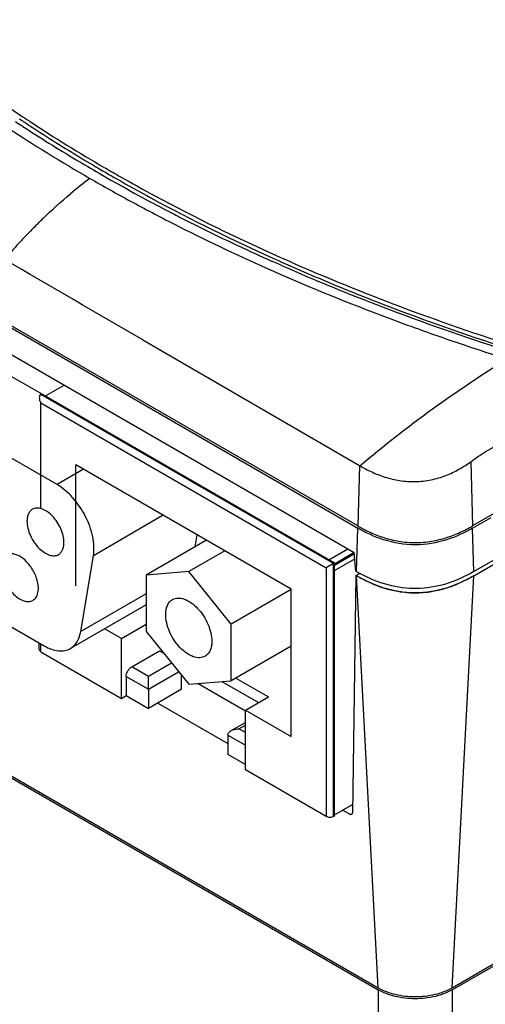
# Model space of a CAD drawing. Units: inches. Extents: x 0.8 to 19.9, y 1.1 to 16.4.
# Drawn here: x 2 to 2.3, y 12.7 to 13.3 of the extents above; entities that cross this region are included whole.
import ezdxf

# ---------------------------------------------------------------- set-up
doc = ezdxf.new("R2010")
doc.units = ezdxf.units.IN
doc.header["$LTSCALE"] = 1.21
doc.header["$MEASUREMENT"] = 0
doc.layers.get('0').update_dxf_attribs({"linetype": 'CONTINUOUS'})
doc.layers.add('AXIS_PART', color=7, linetype='CONTINUOUS')
doc.layers.add('SURF_PART', color=7, linetype='CONTINUOUS')

msp = doc.modelspace()

# ---------------------------------------------------------------- linework, layer by layer
at = {"color": 7, "linetype": 'Continuous'}
for p, q in [((3.06932, 13.47028), (2.26266, 13.00456)), ((2.26266, 13.00198), (3.06932, 13.4677)), ((2.26953, 13.07659), (2.77257, 13.36663)), ((2.77402, 13.32773), (2.26184, 13.03203)), ((1.76456, 13.27785), (2.19262, 13.03072)), ((2.19265, 13.03203), (1.7646, 13.27916)), ((1.99179, 13.27515), (1.99207, 13.27497)), ((1.99207, 13.27497), (1.99287, 13.27444)), ((1.99287, 13.27444), (1.99385, 13.27379)), ((1.99328, 13.27674), (1.99462, 13.27586)), ((1.99462, 13.27586), (1.99507, 13.27556)), ((1.99507, 13.27556), (1.9952, 13.27548)), ((1.99054, 13.27277), (1.98984, 13.27322)), ((1.99082, 13.27258), (1.99054, 13.27277)), ((1.76566, 13.26125), (2.19059, 13.01592)), ((2.03991, 13.24789), (2.04079, 13.24738)), ((2.04511, 13.23962), (2.045, 13.23969)), ((2.04589, 13.24187), (2.04745, 13.24097)), ((2.24952, 12.75395), (3.08246, 13.23484)), ((2.24952, 12.75266), (3.08246, 13.23355)), ((2.14326, 13.19039), (2.14121, 13.1913)), ((2.1432, 13.19246), (2.14525, 13.19154)), ((2.14525, 13.19154), (2.14706, 13.19073)), ((2.14572, 13.1939), (2.14777, 13.19298)), ((2.14777, 13.19298), (2.14795, 13.1929)), ((2.14795, 13.1929), (2.14825, 13.19277)), ((2.14825, 13.19277), (2.1487, 13.19257)), ((2.14553, 13.18938), (2.14326, 13.19039)), ((2.14636, 13.18902), (2.14553, 13.18938)), ((2.14664, 13.18889), (2.14636, 13.18902)), ((2.14706, 13.19073), (2.14736, 13.19059)), ((2.19874, 13.16906), (2.20096, 13.16819)), ((2.2011, 13.1707), (2.20189, 13.1704)), ((1.93288, 13.15149), (2.0022, 13.11147)), ((2.06306, 13.1441), (2.19373, 13.06832)), ((2.01144, 13.05695), (1.87414, 13.13622)), ((2.00448, 13.11028), (2.01582, 13.11683)), ((2.00225, 13.11157), (2.0017, 13.11125)), ((2.00225, 13.11157), (2.17864, 13.00973)), ((2.00448, 13.11015), (2.00448, 13.11028)), ((2.02286, 12.99603), (2.02286, 13.06881)), ((2.15247, 12.99398), (2.02286, 13.06881)), ((2.26188, 13.03072), (2.27301, 13.03715)), ((1.8818, 13.03022), (2.00379, 12.95979)), ((2.09461, 13.0194), (2.09583, 13.02668)), ((2.10153, 13.02339), (2.06523, 13.00243)), ((1.75065, 13.01625), (2.20498, 12.75395)), ((1.75065, 13.01496), (2.20498, 12.75266)), ((2.02572, 12.96838), (2.03338, 13.01411)), ((2.11248, 13.01707), (2.09084, 13.00457)), ((2.1753, 13.01166), (2.18664, 13.0182)), ((2.19056, 13.01597), (2.17864, 13.00909)), ((2.17864, 13.00845), (2.19064, 13.01537)), ((2.19153, 13.00473), (2.19059, 13.01592)), ((2.17809, 13.00941), (2.17363, 13.00684)), ((2.17864, 13.00973), (2.17809, 13.00941)), ((2.17864, 13.00523), (2.19089, 13.0123)), ((2.17864, 12.85736), (2.17864, 13.00973)), ((2.09084, 13.00457), (2.06523, 13.00243)), ((2.06523, 13.00243), (2.06523, 12.96836)), ((2.11645, 12.97286), (2.09084, 13.00457)), ((2.19159, 13.00213), (2.18941, 12.85897)), ((2.19153, 13.00473), (2.19184, 13.00456)), ((2.19159, 13.00213), (2.19184, 13.00198)), ((2.15247, 12.99366), (2.11645, 12.97286)), ((2.15247, 12.90526), (2.15247, 12.99398)), ((2.06523, 12.98461), (2.01953, 12.95823)), ((2.05036, 12.96421), (2.06523, 12.97279)), ((2.11645, 12.93879), (2.11645, 12.97286)), ((2.05036, 12.96421), (2.04012, 12.97012)), ((2.06523, 12.96836), (2.09084, 12.93665)), ((2.00078, 12.95759), (2.00078, 12.96153)), ((2.05036, 12.92821), (2.05036, 12.96421)), ((2.0017, 12.9563), (2.05036, 12.92821)), ((2.05649, 12.94717), (2.07319, 12.95682)), ((2.07319, 12.95682), (2.07574, 12.95535)), ((2.15247, 12.95958), (2.11645, 12.93879)), ((2.08655, 12.93367), (2.08655, 12.94196)), ((2.05314, 12.94139), (2.05314, 12.92982)), ((2.06651, 12.93367), (2.06651, 12.94139)), ((2.09084, 12.93665), (2.11645, 12.93879)), ((2.09655, 12.93712), (2.12497, 12.92072)), ((2.11081, 12.93831), (2.13276, 12.92564)), ((2.11923, 12.94039), (2.13878, 12.92911)), ((2.06651, 12.93367), (2.06651, 12.9221)), ((2.08655, 12.93367), (2.06651, 12.9221)), ((2.05036, 12.92821), (2.05314, 12.92982)), ((2.05314, 12.92982), (2.06651, 12.9221)), ((2.07219, 12.92538), (2.11439, 12.90101)), ((2.12497, 12.92114), (2.13878, 12.92911)), ((2.12497, 12.88513), (2.12497, 12.92114)), ((2.12497, 12.92114), (2.15247, 12.90526)), ((2.11635, 12.90876), (2.12497, 12.91373)), ((2.11439, 12.90603), (2.11439, 12.89446)), ((2.12497, 12.88835), (2.11439, 12.89446)), ((2.17363, 12.85704), (2.12497, 12.88513)), ((2.17864, 12.858), (2.18949, 12.86426)), ((2.18376, 12.86096), (2.18829, 12.85835)), ((2.18941, 12.85897), (2.18908, 12.85827)), ((2.17864, 12.85736), (2.17809, 12.85704))]:
    msp.add_line(p, q, dxfattribs=at)
at = {"color": 9, "linetype": 'Continuous'}
for p, q in [((2.17809, 13.00941), (2.0017, 13.11125)), ((2.0017, 13.0424), (2.0017, 13.1061)), ((2.0017, 13.1061), (2.17363, 13.00684)), ((2.19373, 13.06832), (2.19265, 13.03203)), ((2.2607, 13.07067), (2.26184, 13.03203)), ((2.02742, 13.06618), (2.01144, 13.05695)), ((2.07549, 13.03842), (2.03338, 13.01411)), ((2.19184, 13.00456), (2.19262, 13.03072)), ((2.26266, 13.00456), (2.26188, 13.03072)), ((2.17809, 12.85704), (2.17809, 13.00941)), ((2.17363, 13.00684), (2.17363, 12.85704)), ((2.20498, 12.75395), (2.19184, 13.00198)), ((2.24952, 12.75395), (2.26266, 13.00198)), ((2.06523, 12.99119), (2.02572, 12.96838)), ((2.0017, 12.9563), (2.0017, 12.961)), ((2.08049, 12.94946), (2.06651, 12.94139)), ((2.06651, 12.94139), (2.05649, 12.94717)), ((2.06651, 12.93367), (2.08474, 12.9442)), ((2.05314, 12.94139), (2.06651, 12.93367)), ((2.12107, 12.90989), (2.12497, 12.91214)), ((2.12497, 12.90764), (2.12107, 12.90989)), ((2.11439, 12.90603), (2.12497, 12.89992)), ((2.18829, 12.85835), (2.18941, 12.85899)), ((2.20498, 12.75266), (2.20498, 12.18742)), ((2.24952, 12.75266), (2.24952, 12.64145))]:
    msp.add_line(p, q, dxfattribs=at)
at = {"color": 7, "linetype": 'Continuous'}
for centre, radius, start, end in [((2.50223, 14.05636), 0.93586, 236.5494, 236.80398), ((2.50033, 14.04349), 0.92139, 236.28802, 236.50028), ((2.50234, 14.04909), 0.92502, 236.44292, 236.61086), ((2.52582, 14.08524), 0.96813, 236.76432, 239.87382), ((2.53103, 14.10732), 0.9999, 236.62089, 240.01198), ((2.51546, 14.07675), 0.96017, 236.87972, 237.9959), ((2.51795, 14.07041), 0.95356, 236.6584, 238.81019), ((2.53285, 14.10469), 0.99308, 237.99906, 239.11435), ((2.54829, 14.13055), 1.0232, 239.11582, 240.01082), ((2.5433, 14.11174), 1.00205, 238.79423, 239.73982), ((2.5588, 14.14876), 1.04423, 240.01083, 240.52502), ((2.55565, 14.13281), 1.02646, 239.73703, 240.22334), ((2.55876, 14.14078), 1.0327, 239.8957, 240.46586), ((2.57384, 14.17559), 1.07498, 240.53797, 241.79707), ((2.56923, 14.15665), 1.0539, 240.32466, 241.60632), ((2.57138, 14.1631), 1.05834, 240.46708, 241.74502), ((2.58978, 14.20535), 1.10875, 241.79785, 242.65354), ((2.60839, 14.2298), 1.13687, 241.62307, 245.84633), ((2.61045, 14.2365), 1.14149, 241.7617, 245.97525), ((2.59758, 14.2204), 1.12569, 242.65285, 242.95397), ((2.6223, 14.26984), 1.18097, 242.97661, 245.43178), ((-18.65807, -22.55243), 41.27479, 59.865683, 59.999361), ((2.64188, 14.31236), 1.22778, 245.42535, 245.93395), ((2.66376, 14.35333), 1.2699, 246.07186, 248.63391), ((2.66667, 14.37603), 1.30116, 246.01514, 249.2761), ((2.66976, 14.37662), 1.29782, 246.22944, 248.64929), ((2.66253, 14.34786), 1.26675, 246.00336, 248.52322), ((2.6888, 14.42499), 1.34981, 248.64391, 249.30588), ((2.68773, 14.41059), 1.33436, 248.60519, 249.1867), ((2.68882, 14.416), 1.33739, 248.64846, 249.30982), ((2.71667, 14.50115), 1.4309, 249.33952, 252.49878), ((2.70938, 14.46832), 1.39601, 249.19772, 252.37877), ((2.71103, 14.47554), 1.40095, 249.32066, 252.52069), ((2.22825, 13.12793), 0.06888, 239.92985, 240.05874), ((2.23808, 13.08463), 0.09246, 239.9956, 241.42343), ((2.23083, 13.06695), 0.0757, 247.62702, 250.47891), ((2.2286, 13.06045), 0.06883, 250.42428, 256.34869), ((2.22557, 13.06156), 0.06998, 283.68672, 289.60649), ((2.22366, 13.06696), 0.07571, 289.59725, 292.36585), ((2.22785, 13.05746), 0.06574, 256.36294, 260.3017), ((2.22737, 13.05452), 0.06277, 260.28271, 265.4354), ((2.22723, 13.05329), 0.06153, 265.4774, 269.52667), ((2.22725, 13.05358), 0.06182, 269.5063, 274.49028), ((2.22714, 13.0544), 0.06265, 274.53417, 279.70407), ((2.22663, 13.0575), 0.06578, 279.68539, 283.62522), ((2.00482, 12.97187), 0.02119, 346.69692, 350.52311)]:
    msp.add_arc(centre, radius, start, end, dxfattribs=at)
at = {"color": 9, "linetype": 'Continuous'}
for centre, radius, start, end in [((2.2034, 13.01218), 0.28656, 126.91975, 129.90325), ((2.2525, 12.95932), 0.35877, 135.2956, 139.49334)]:
    msp.add_arc(centre, radius, start, end, dxfattribs=at)
at = {"color": 7, "linetype": 'Continuous'}
for points, knots in [([(1.90932, 13.3397), (1.91563, 13.33429), (1.94188, 13.31254), (1.96953, 13.29249), (1.99102, 13.27823)], [0, 0, 0, 0, 0.243656, 1, 1, 1, 1]), ([(2.03126, 13.24127), (2.03933, 13.23662), (2.05607, 13.22726), (2.09132, 13.20872), (2.11889, 13.19563), (2.13775, 13.18722)], [0, 0, 0, 0, 0.233915, 0.481491, 1, 1, 1, 1]), ([(2.20623, 13.15906), (2.21325, 13.1564), (2.23004, 13.15019), (2.25552, 13.14133), (2.27403, 13.1353), (2.28267, 13.13258)], [0, 0, 0, 0, 0.278111, 0.663982, 1, 1, 1, 1]), ([(2.0017, 13.11125), (2.00138, 13.11106), (2.00087, 13.1104), (2.00078, 13.10961), (2.00078, 13.10921)], [0, 0, 0, 0, 0.476385, 1, 1, 1, 1]), ([(2.00078, 13.10921), (2.00078, 13.10894), (2.00088, 13.10786), (2.00129, 13.10681), (2.0017, 13.1061)], [0, 0, 0, 0, 0.244487, 1, 1, 1, 1]), ([(2.2607, 13.07067), (2.26214, 13.07173), (2.26503, 13.07379), (2.26801, 13.07571), (2.26953, 13.07659)], [0, 0, 0, 0, 0.507005, 1, 1, 1, 1]), ([(2.19387, 13.06824), (2.1962, 13.06689), (2.20113, 13.06434), (2.20914, 13.06123), (2.21643, 13.05947), (2.22261, 13.05877), (2.22897, 13.05862), (2.23681, 13.05949), (2.24563, 13.06211), (2.2536, 13.06589), (2.25843, 13.069), (2.2607, 13.07067)], [0, 0, 0, 0, 0.113436, 0.233669, 0.361552, 0.428019, 0.4954, 0.629411, 0.758488, 0.881511, 1, 1, 1, 1]), ([(2.03338, 13.01411), (2.034, 13.01785), (2.0334, 13.02624), (2.02893, 13.03826), (2.02158, 13.04914), (2.01498, 13.05491), (2.01144, 13.05695)], [0, 0, 0, 0, 0.225651, 0.487902, 0.756892, 1, 1, 1, 1]), ([(2.19265, 13.03203), (2.19506, 13.03064), (2.20015, 13.028), (2.20842, 13.02477), (2.21755, 13.02254), (2.22725, 13.02173), (2.23695, 13.02254), (2.24608, 13.02477), (2.25435, 13.028), (2.25944, 13.03064), (2.26184, 13.03203)], [0, 0, 0, 0, 0.11437, 0.235754, 0.364939, 0.500001, 0.635062, 0.764247, 0.88563, 1, 1, 1, 1]), ([(2.26188, 13.03072), (2.25693, 13.02786), (2.24584, 13.02272), (2.22725, 13.01961), (2.20866, 13.02272), (2.19757, 13.02786), (2.19262, 13.03072)], [0, 0, 0, 0, 0.235831, 0.500003, 0.764172, 1, 1, 1, 1]), ([(2.20202, 12.99695), (2.20112, 12.99732), (2.19764, 12.99883), (2.19427, 13.00058), (2.19184, 13.00198)], [0, 0, 0, 0, 0.257494, 1, 1, 1, 1]), ([(2.26266, 13.00198), (2.2576, 12.99906), (2.24625, 12.99383), (2.22725, 12.99067), (2.20825, 12.99383), (2.1969, 12.99906), (2.19184, 13.00198)], [0, 0, 0, 0, 0.235799, 0.499993, 0.764191, 1, 1, 1, 1]), ([(2.26266, 13.00456), (2.25724, 13.00143), (2.24613, 12.9964), (2.22829, 12.9935), (2.21044, 12.9958), (2.19928, 13.00047), (2.19385, 13.00343)], [0, 0, 0, 0, 0.260476, 0.502058, 0.742555, 1, 1, 1, 1]), ([(2.26266, 13.00198), (2.26186, 13.00152), (2.25855, 12.99968), (2.25512, 12.99804), (2.25247, 12.99695)], [0, 0, 0, 0, 0.242973, 1, 1, 1, 1]), ([(2.07692, 12.97865), (2.07692, 12.97964), (2.07707, 12.98154), (2.07784, 12.98415), (2.07913, 12.98626), (2.08035, 12.98728), (2.081, 12.98766)], [0, 0, 0, 0, 0.2897, 0.549085, 0.782215, 1, 1, 1, 1]), ([(2.081, 12.98766), (2.08198, 12.98822), (2.08445, 12.98886), (2.08843, 12.98806), (2.09249, 12.98584), (2.09638, 12.98239), (2.09982, 12.97799), (2.10253, 12.97299), (2.10429, 12.96779), (2.10476, 12.96426), (2.10476, 12.96257)], [0, 0, 0, 0, 0.086935, 0.186408, 0.303801, 0.437616, 0.582117, 0.729436, 0.871172, 1, 1, 1, 1]), ([(2.10068, 12.95356), (2.0997, 12.95299), (2.09723, 12.95236), (2.09325, 12.95316), (2.08919, 12.95537), (2.08529, 12.95882), (2.08185, 12.96323), (2.07915, 12.96823), (2.07739, 12.97342), (2.07692, 12.97696), (2.07692, 12.97865)], [0, 0, 0, 0, 0.086935, 0.186408, 0.303801, 0.437616, 0.582117, 0.729436, 0.871172, 1, 1, 1, 1]), ([(2.01953, 12.95823), (2.021, 12.95908), (2.02367, 12.9617), (2.025, 12.96514), (2.02544, 12.96699)], [0, 0, 0, 0, 0.46974, 1, 1, 1, 1]), ([(2.00379, 12.95979), (2.00517, 12.95899), (2.00792, 12.95769), (2.01214, 12.95667), (2.01611, 12.95677), (2.01849, 12.95763), (2.01953, 12.95823)], [0, 0, 0, 0, 0.289753, 0.549062, 0.782216, 1, 1, 1, 1]), ([(2.10476, 12.96257), (2.10476, 12.96158), (2.10461, 12.95968), (2.10384, 12.95707), (2.10255, 12.95496), (2.10133, 12.95394), (2.10068, 12.95356)], [0, 0, 0, 0, 0.2897, 0.549085, 0.782215, 1, 1, 1, 1]), ([(2.0017, 12.9563), (2.00144, 12.95645), (2.00099, 12.9568), (2.00078, 12.95734), (2.00078, 12.95759)], [0, 0, 0, 0, 0.550837, 1, 1, 1, 1]), ([(2.05314, 12.94139), (2.05314, 12.94194), (2.05335, 12.94309), (2.05407, 12.94471), (2.05511, 12.94614), (2.05601, 12.9469), (2.05649, 12.94717)], [0, 0, 0, 0, 0.237254, 0.500002, 0.762748, 1, 1, 1, 1]), ([(2.11439, 12.90603), (2.11439, 12.90658), (2.11487, 12.90774), (2.11582, 12.90845), (2.11634, 12.90875)], [0, 0, 0, 0, 0.476402, 1, 1, 1, 1]), ([(2.11634, 12.90875), (2.11669, 12.90895), (2.11818, 12.90964), (2.11984, 12.90989), (2.12107, 12.90989)], [0, 0, 0, 0, 0.244475, 1, 1, 1, 1]), ([(2.17809, 12.85704), (2.17742, 12.85666), (2.17586, 12.85636), (2.17429, 12.85666), (2.17363, 12.85704)], [0, 0, 0, 0, 0.5, 1, 1, 1, 1]), ([(2.18908, 12.85827), (2.18892, 12.85817), (2.1886, 12.85819), (2.18836, 12.85831), (2.18829, 12.85835)], [0, 0, 0, 0, 0.70602, 1, 1, 1, 1]), ([(2.20498, 12.75395), (2.20814, 12.75212), (2.21549, 12.74946), (2.22725, 12.74818), (2.23901, 12.74946), (2.24636, 12.75212), (2.24952, 12.75395)], [0, 0, 0, 0, 0.237219, 0.500001, 0.762782, 1, 1, 1, 1]), ([(2.24952, 12.75266), (2.248, 12.75178), (2.24466, 12.75023), (2.23923, 12.74858), (2.23335, 12.74756), (2.22725, 12.74722), (2.22114, 12.74756), (2.21527, 12.74858), (2.20984, 12.75023), (2.2065, 12.75178), (2.20498, 12.75266)], [0, 0, 0, 0, 0.114154, 0.237325, 0.366975, 0.499999, 0.633024, 0.762674, 0.885846, 1, 1, 1, 1])]:
    msp.add_open_spline(points, degree=3, knots=knots, dxfattribs=at)
at = {"color": 9, "linetype": 'Continuous'}
for points, knots in [([(1.99751, 13.21169), (1.9993, 13.2135), (2.00642, 13.22052), (2.01385, 13.22722), (2.01957, 13.232)], [0, 0, 0, 0, 0.254189, 1, 1, 1, 1]), ([(2.19387, 13.06824), (2.20808, 13.08014), (2.23691, 13.10271), (2.2673, 13.12314), (2.28267, 13.13258)], [0, 0, 0, 0, 0.506854, 1, 1, 1, 1])]:
    msp.add_open_spline(points, degree=3, knots=knots, dxfattribs=at)
at = {"layer": 'AXIS_PART', "color": 7, "linetype": 'Continuous'}
msp.add_line((2.0001, 12.9928), (2.0002, 12.9944), dxfattribs=at)
for points, knots in [([(2.01562, 13.02201), (2.01562, 13.02336), (2.01524, 13.02619), (2.01384, 13.03034), (2.01167, 13.03435), (2.00892, 13.03787), (2.0058, 13.04063), (2.00255, 13.0424), (1.99937, 13.04304), (1.99739, 13.04253), (1.99661, 13.04208)], [0, 0, 0, 0, 0.128834, 0.270576, 0.417899, 0.562403, 0.696217, 0.813603, 0.913067, 1, 1, 1, 1]), ([(1.99661, 13.04208), (1.99609, 13.04178), (1.99512, 13.04096), (1.99408, 13.03927), (1.99347, 13.03718), (1.99335, 13.03567), (1.99335, 13.03487)], [0, 0, 0, 0, 0.217782, 0.450931, 0.710263, 1, 1, 1, 1]), ([(1.99335, 13.03487), (1.99335, 13.03346), (1.99376, 13.03049), (1.9958, 13.0247), (1.99852, 13.02068), (2.00077, 13.01846)], [0, 0, 0, 0, 0.230231, 0.483942, 1, 1, 1, 1]), ([(2.01236, 13.0148), (2.01288, 13.0151), (2.01385, 13.01592), (2.01488, 13.01761), (2.0155, 13.01969), (2.01562, 13.02121), (2.01562, 13.02201)], [0, 0, 0, 0, 0.217782, 0.450931, 0.710263, 1, 1, 1, 1]), ([(1.9979, 13.00355), (1.99694, 13.00554), (1.99463, 13.00916), (1.99084, 13.01274), (1.98755, 13.01453), (1.98524, 13.01521), (1.98306, 13.01524), (1.98175, 13.01479), (1.98118, 13.01446)], [0, 0, 0, 0, 0.303619, 0.582968, 0.705326, 0.814033, 0.910672, 1, 1, 1, 1]), ([(2.00077, 13.01846), (2.0017, 13.01754), (2.00362, 13.01595), (2.00672, 13.01438), (2.00975, 13.01386), (2.01161, 13.01437), (2.01236, 13.0148)], [0, 0, 0, 0, 0.304478, 0.571488, 0.799162, 1, 1, 1, 1]), ([(1.97802, 13.00555), (1.97831, 13.00281), (1.97967, 12.99871), (1.98259, 12.9939), (1.9853, 12.99072), (1.9883, 12.98828), (1.99137, 12.98674), (1.99436, 12.98625), (1.99619, 12.98676), (1.99694, 12.98719)], [0, 0, 0, 0, 0.278718, 0.426202, 0.56887, 0.699991, 0.814982, 0.913185, 1, 1, 1, 1]), ([(2.0002, 12.9944), (2.0002, 12.99512), (1.99996, 12.99828), (1.99895, 13.00135), (1.9979, 13.00355)], [0, 0, 0, 0, 0.230323, 1, 1, 1, 1]), ([(1.99694, 12.98719), (1.99782, 12.9877), (1.99939, 12.98942), (1.99996, 12.99161), (2.0001, 12.9928)], [0, 0, 0, 0, 0.460332, 1, 1, 1, 1])]:
    msp.add_open_spline(points, degree=3, knots=knots, dxfattribs=at)
at = {"layer": 'SURF_PART', "color": 7, "linetype": 'Continuous'}
for q in [(2.1939, 13.00346), (2.19184, 13.00198)]:
    msp.add_line((2.19159, 13.00213), q, dxfattribs=at)

doc.saveas('drawing.dxf')
